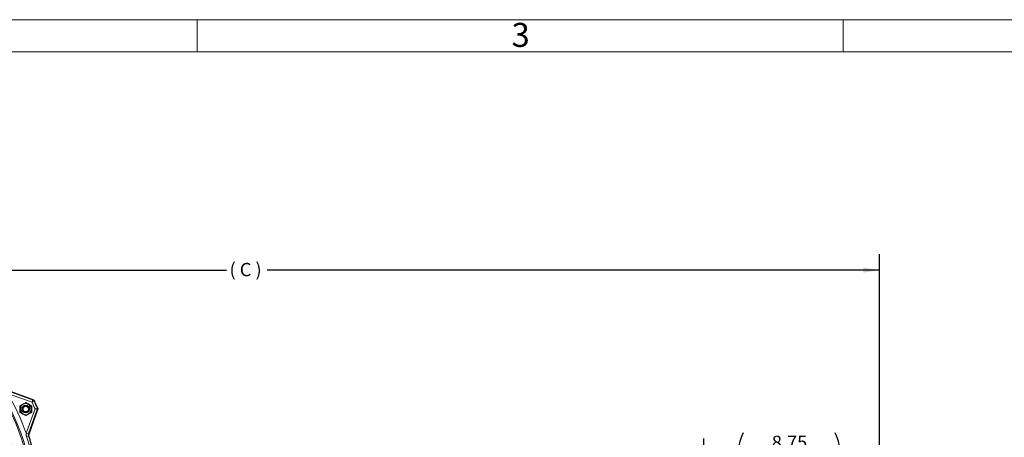
# Model space of a CAD drawing. Units: inches. Extents: x 0 to 16.8, y 0 to 10.8.
# Drawn here: x 3.4 to 9.5, y 8.1 to 10.8 of the extents above; entities that cross this region are included whole.
import ezdxf
from ezdxf.enums import TextEntityAlignment as Align

# ---------------------------------------------------------------- set-up
doc = ezdxf.new("R2010")
doc.units = ezdxf.units.IN
doc.header["$MEASUREMENT"] = 0
doc.layers.add('DIMENSION', color=5, linetype='Continuous')
doc.styles.add('SLDTEXTSTYLE0', font='TXT', dxfattribs={"width": 0.605})
doc.styles.add('SLDTEXTSTYLE6', font='TXT', dxfattribs={"width": 0.563})
doc.dimstyles.new('SLDDIMSTYLE3', dxfattribs={"dimtxt": 0.080892, "dimasz": 0.1, "dimexe": 0, "dimexo": 0.0625, "dimgap": 0.020223, "dimtad": 0, "dimtih": 1, "dimtoh": 1, "dimdec": 3, "dimlfac": 8, "dimrnd": 1e-09, "dimzin": 12, "dimdsep": 46, "dimtxsty": 'SLDTEXTSTYLE0', "dimsah": 1, "dimcen": 0.09, "dimadec": 0, "dimazin": 3, "dimtfac": 1, "dimtdec": 3, "dimtofl": 0, "dimtmove": 0, "dimatfit": 3, "dimfxl": 1, "dimfrac": 2, "dimtolj": 1, "dimtzin": 12, "dimarcsym": 0})
doc.dimstyles.new('SLDDIMSTYLE4', dxfattribs={"dimtxt": 0.080892, "dimasz": 0.1, "dimexe": 0, "dimexo": 0.0625, "dimgap": 0.020223, "dimtad": 0, "dimtih": 1, "dimtoh": 1, "dimlfac": 8, "dimrnd": 1e-09, "dimzin": 12, "dimdsep": 46, "dimtxsty": 'SLDTEXTSTYLE0', "dimsah": 1, "dimcen": 0.09, "dimadec": 0, "dimazin": 3, "dimtfac": 1, "dimtdec": 3, "dimtofl": 0, "dimtmove": 0, "dimatfit": 3, "dimfxl": 1, "dimfrac": 2, "dimtolj": 1, "dimtzin": 12, "dimarcsym": 0})

# ---------------------------------------------------------------- blocks, each defined once
blk = doc.blocks.new('B-Format-EN')
at = {"color": 7, "linetype": 'Continuous', "lineweight": 18}
for p, q in [((16.75, 10.75), (0.25, 10.75)), ((4.475, 10.55), (4.475, 10.75)), ((8.5, 10.55), (8.5, 10.75)), ((16.55, 10.55), (0.45, 10.55))]:
    blk.add_line(p, q, dxfattribs=at)
at = {"color": 7, "linetype": 'Continuous', "lineweight": 0, "insert": (6.4899, 10.7299), "char_height": 0.15, "attachment_point": 2, "style": 'SLDTEXTSTYLE0'}
blk.add_mtext('3', dxfattribs=at)
at = {"color": 7, "linetype": 'Continuous', "lineweight": 0, "style": 'SLDTEXTSTYLE0', "width": 0.605}
for tag, height, p in [('AUTOATTR11', 0.09, (6.5304, 1.7778)), ('AUTOATTR14', 0.09, (8.647, 1.7778)), ('AUTOATTR15', 0.09, (6.1799, 1.5279)), ('AUTOATTR17', 0.09, (8.647, 1.5279)), ('AUTOATTR7', 0.09, (11.8514, 1.5249)), ('AUTOATTR2', 0.09, (13.1956, 1.0564)), ('AUTOATTR9', 0.09, (11.8514, 1.0255)), ('AUTOATTR13', 0.15, (12.9559, 0.4361)), ('AUTOATTR3', 0.15, (14.1258, 0.4389)), ('AUTOATTR4', 0.09, (16.1008, 0.4908))]:
    blk.add_attdef(tag, text='', height=height, dxfattribs=at).set_placement(p, align=Align.BOTTOM_LEFT)
at = {"color": 7, "linetype": 'Continuous', "lineweight": 18, "style": 'SLDTEXTSTYLE0', "width": 0.605}
blk.add_attdef('AUTOATTR5', text='', height=0.15, dxfattribs=at).set_placement((14.265, 1.188), align=Align.BOTTOM_LEFT)
at = {"color": 7, "linetype": 'Continuous', "lineweight": 0}
for tag in ['AUTOATTR0', 'AUTOATTR1', 'AUTOATTR10']:
    blk.add_attdef(tag, (0, 0), '', height=1, dxfattribs=at)
blk = doc.blocks.new('_D_4')
at = {"layer": 'DIMENSION'}
for p, q in [((0.9211, 8.4998), (0.9211, 9.2876)), ((8.7253, 5.3566), (8.7253, 9.2876)), ((0.9211, 9.1876), (4.6575, 9.1876)), ((8.7253, 9.1876), (4.9106, 9.1876))]:
    blk.add_line(p, q, dxfattribs=at)
for points in [[(0.9211, 9.1876), (1.0211, 9.1726), (1.0211, 9.2026)], [(8.7253, 9.1876), (8.6253, 9.2026), (8.6253, 9.1726)]]:
    blk.add_solid(points, dxfattribs=at)
at = {"layer": 'DIMENSION', "insert": (4.676, 9.2329), "char_height": 0.08333, "attachment_point": 1, "style": 'SLDTEXTSTYLE6'}
blk.add_mtext('( C )', dxfattribs=at)
blk = doc.blocks.new('_D_5')
at = {"layer": 'DIMENSION'}
for p, q in [((7.6319, 5.2854), (7.6319, 8.1383)), ((8.7253, 5.3566), (8.7253, 8.1383)), ((7.6319, 8.0383), (7.7307, 8.0383)), ((8.7253, 8.0383), (8.5946, 8.0383)), ((7.9929, 8.0291), (7.9651, 8.0291)), ((7.9651, 8.0291), (7.9651, 7.9049)), ((8.3324, 8.0291), (8.3602, 8.0291)), ((8.3602, 8.0291), (8.3602, 7.9049)), ((7.9651, 7.9049), (7.9929, 7.9049)), ((8.3602, 7.9049), (8.3324, 7.9049))]:
    blk.add_line(p, q, dxfattribs=at)
for centre, start, end in [((8.1611, 8.0291), 153.43495, 206.56505), ((8.1642, 8.0291), 333.43495, 26.56505)]:
    blk.add_arc(centre, 0.3192, start, end, dxfattribs=at)
for points in [[(7.6319, 8.0383), (7.7319, 8.0233), (7.7319, 8.0533)], [(8.7253, 8.0383), (8.6253, 8.0533), (8.6253, 8.0233)]]:
    blk.add_solid(points, dxfattribs=at)
at = {"layer": 'DIMENSION', "char_height": 0.08333, "attachment_point": 1, "style": 'SLDTEXTSTYLE0'}
for s, insert in [('8.75', (8.0546, 8.155)), ('222.18', (7.9929, 8.0123))]:
    blk.add_mtext(s, dxfattribs=dict(at, insert=insert))

msp = doc.modelspace()

# ---------------------------------------------------------------- linework, layer by layer
at = {"color": 7, "linetype": 'Continuous', "lineweight": 18}
msp.add_line((16.55, 10.55), (0.45, 10.55), dxfattribs=at)
at = {"color": 8, "linetype": 'Continuous', "lineweight": 18}
for p, q in [((3.44565, 8.36368), (3.29329, 8.41914)), ((3.29863, 8.43381), (3.451, 8.37836)), ((3.451, 8.37836), (3.44565, 8.36368)), ((3.45971, 8.37049), (3.44565, 8.36368)), ((3.46046, 8.37133), (3.45971, 8.37049)), ((3.40912, 8.17072), (3.46458, 8.32309)), ((3.47926, 8.31774), (3.4238, 8.16538)), ((3.47884, 8.32947), (3.46458, 8.32309)), ((3.47926, 8.31774), (3.46458, 8.32309)), ((3.40912, 8.17069), (3.40912, 8.17072)), ((3.4238, 8.16538), (3.40912, 8.17072)), ((3.42379, 8.16535), (3.40912, 8.17069)), ((3.4238, 8.16538), (3.42379, 8.16535)), ((3.42363, 8.15508), (3.411, 8.15088))]:
    msp.add_line(p, q, dxfattribs=at)
at = {"color": 7, "linetype": 'Continuous', "lineweight": 25}
for p, q in [((3.2993, 8.43468), (3.45175, 8.37919)), ((3.45199, 8.3791), (3.30965, 8.43091)), ((3.48038, 8.31779), (3.4249, 8.16533)), ((3.42866, 8.17569), (3.48047, 8.31802))]:
    msp.add_line(p, q, dxfattribs=at)
at = {"color": 8, "linetype": 'Continuous', "lineweight": 18, "flags": 128}
for points in [[(3.451, 8.37836), (3.45123, 8.37862), (3.45175, 8.37919)], [(3.47884, 8.32947), (3.47929, 8.32949), (3.47996, 8.32951)], [(3.48038, 8.31779), (3.47961, 8.31776), (3.47926, 8.31774)], [(3.42379, 8.16535), (3.42413, 8.16535), (3.42451, 8.16534), (3.4249, 8.16533)], [(3.42475, 8.15507), (3.42432, 8.15507), (3.42388, 8.15508), (3.42363, 8.15508)]]:
    msp.add_lwpolyline(points, dxfattribs=at)
at = {"color": 7, "linetype": 'Continuous', "lineweight": 25}
for radius in [0.02344, 0.01771]:
    msp.add_circle((3.40665, 8.32078), radius, dxfattribs=at)
at = {"color": 8, "linetype": 'Continuous', "lineweight": 18}
for centre, radius, start, end in [((2.12536, 7.7233), 1.32826, 0, 90), ((2.12536, 7.7233), 1.32022, 0, 90), ((2.12536, 7.7233), 1.25025, 0, 90), ((2.12536, 7.7233), 1.3595, 19.214363, 30.785637), ((2.12536, 7.7233), 1.4674, 24.12558, 25.87442), ((3.44565, 8.36367), 0.01563, 25.890855, 69.983565), ((2.12536, 7.7233), 1.48302, 24.12558, 25.87442), ((3.46457, 8.32309), 0.01563, 340.016435, 24.109145), ((2.12536, 7.7233), 1.35488, 0.016329, 18.395813), ((2.12536, 7.7233), 1.36819, 0.016329, 18.395813)]:
    msp.add_arc(centre, radius, start, end, dxfattribs=at)
at = {"color": 7, "linetype": 'Continuous', "lineweight": 25}
for centre, radius, start, end in [((3.40665, 8.32078), 0.035, 120, 180), ((3.40665, 8.32078), 0.035, 60, 120), ((3.40665, 8.32078), 0.035, 0, 60), ((2.12536, 7.7233), 1.48406, 24.09923, 25.90077), ((2.12536, 7.7233), 1.48406, 24.109103, 25.890897), ((3.40665, 8.32078), 0.035, 180, 240), ((3.40665, 8.32078), 0.035, 240, 300), ((3.40665, 8.32078), 0.035, 300, 0), ((2.12536, 7.7233), 1.36925, 0.034409, 18.380608)]:
    msp.add_arc(centre, radius, start, end, dxfattribs=at)
for points, knots in [([(3.37165, 8.34099), (3.37404, 8.34237), (3.37892, 8.34519), (3.38496, 8.34867), (3.38841, 8.35067), (3.38915, 8.35109)], [0, 0, 0, 0, 0.4323839, 0.8795515, 1, 1, 1, 1]), ([(3.38915, 8.35109), (3.39223, 8.35287), (3.39834, 8.3564), (3.40389, 8.3596), (3.40665, 8.3612)], [0, 0, 0, 0, 0.5039981, 1, 1, 1, 1]), ([(3.40665, 8.3612), (3.40904, 8.35981), (3.41392, 8.357), (3.41996, 8.35351), (3.42341, 8.35152), (3.42415, 8.35109)], [0, 0, 0, 0, 0.4323839, 0.8795515, 1, 1, 1, 1]), ([(3.42415, 8.35109), (3.42723, 8.34931), (3.43334, 8.34579), (3.43889, 8.34258), (3.44165, 8.34099)], [0, 0, 0, 0, 0.5039981, 1, 1, 1, 1]), ([(3.45175, 8.37919), (3.45355, 8.3783), (3.45694, 8.37662), (3.45945, 8.37333), (3.46035, 8.37155), (3.46046, 8.37133)], [0, 0, 0, 0, 0.4994963, 0.9379127, 1, 1, 1, 1]), ([(3.46035, 8.37156), (3.45946, 8.37301), (3.45769, 8.37589), (3.45442, 8.37813), (3.45243, 8.37893), (3.45199, 8.3791)], [0, 0, 0, 0, 0.4380831, 0.8761673, 1, 1, 1, 1]), ([(3.37165, 8.32078), (3.37165, 8.32521), (3.37165, 8.33226), (3.37165, 8.33862), (3.37165, 8.34099)], [0, 0, 0, 0, 0.6284388, 1, 1, 1, 1]), ([(3.37165, 8.30057), (3.37165, 8.30205), (3.37165, 8.30578), (3.37165, 8.31214), (3.37165, 8.31752), (3.37165, 8.32043), (3.37165, 8.32078)], [0, 0, 0, 0, 0.2331787, 0.5862172, 0.9499332, 1, 1, 1, 1]), ([(3.38915, 8.29047), (3.38607, 8.29225), (3.37996, 8.29577), (3.3744, 8.29898), (3.37165, 8.30057)], [0, 0, 0, 0, 0.5039981, 1, 1, 1, 1]), ([(3.40665, 8.28037), (3.40425, 8.28175), (3.39938, 8.28456), (3.39333, 8.28805), (3.38988, 8.29005), (3.38915, 8.29047)], [0, 0, 0, 0, 0.4323839, 0.8795515, 1, 1, 1, 1]), ([(3.42415, 8.29047), (3.42107, 8.28869), (3.41496, 8.28517), (3.4094, 8.28196), (3.40665, 8.28037)], [0, 0, 0, 0, 0.5039981, 1, 1, 1, 1]), ([(3.44165, 8.30057), (3.43925, 8.29919), (3.43438, 8.29638), (3.42833, 8.29289), (3.42488, 8.29089), (3.42415, 8.29047)], [0, 0, 0, 0, 0.4323839, 0.8795515, 1, 1, 1, 1]), ([(3.44165, 8.34099), (3.44165, 8.33862), (3.44165, 8.33226), (3.44165, 8.32521), (3.44165, 8.32078)], [0, 0, 0, 0, 0.3715612, 1, 1, 1, 1]), ([(3.44165, 8.32078), (3.44165, 8.32043), (3.44165, 8.3176), (3.44165, 8.31222), (3.44165, 8.30585), (3.44165, 8.30205), (3.44165, 8.30057)], [0, 0, 0, 0, 0.050066, 0.4020723, 0.7668252, 1, 1, 1, 1]), ([(3.47996, 8.32951), (3.48058, 8.32759), (3.48173, 8.32399), (3.48112, 8.3199), (3.48046, 8.31802), (3.48038, 8.31779)], [0, 0, 0, 0, 0.4994963, 0.9379127, 1, 1, 1, 1]), ([(3.48047, 8.31802), (3.48089, 8.31966), (3.48173, 8.32294), (3.48106, 8.32685), (3.48025, 8.32884), (3.48007, 8.32927)], [0, 0, 0, 0, 0.4380831, 0.8761673, 1, 1, 1, 1]), ([(3.4249, 8.16533), (3.42443, 8.16362), (3.42352, 8.16021), (3.42434, 8.15677), (3.42475, 8.15507)], [0, 0, 0, 0, 0.5035958, 1, 1, 1, 1]), ([(3.42811, 8.14483), (3.42691, 8.15), (3.42452, 8.16033), (3.42728, 8.17057), (3.42866, 8.17569)], [0, 0, 0, 0, 0.4999994, 1, 1, 1, 1])]:
    msp.add_open_spline(points, degree=3, knots=knots, dxfattribs=at)
at = {"color": 8, "linetype": 'Continuous', "lineweight": 18}
for points, knots in [([(3.411, 8.15088), (3.41046, 8.15276), (3.40898, 8.15786), (3.40837, 8.16463), (3.40895, 8.16932), (3.40912, 8.17069)], [0, 0, 0, 0, 0.2933827, 0.7933201, 1, 1, 1, 1]), ([(3.42379, 8.16535), (3.42356, 8.16462), (3.42281, 8.16223), (3.42267, 8.15866), (3.42338, 8.15603), (3.42363, 8.15508)], [0, 0, 0, 0, 0.2195674, 0.7180246, 1, 1, 1, 1])]:
    msp.add_open_spline(points, degree=3, knots=knots, dxfattribs=at)

# ---------------------------------------------------------------- block references
at = {"color": 7, "linetype": 'Continuous'}
msp.add_blockref('B-Format-EN', (0, 0), dxfattribs=at)

# ---------------------------------------------------------------- dimensions: what is measured, and where the dimension line sits
at = {"layer": 'DIMENSION'}
for base, p1, text, dimstyle, picture, middle in [((8.72533, 9.1876), (0.92113, 8.41985), '( C )', 'SLDDIMSTYLE3', '_D_4', (4.78407, 9.1876)), ((8.72533, 8.03834), (7.63192, 5.20539), '(<>)', 'SLDDIMSTYLE4', '_D_5', (8.16267, 8.03834))]:
    dim = msp.add_linear_dim(base=base, p1=p1, p2=(8.72533, 5.27659), text=text, dimstyle=dimstyle, dxfattribs=at)
    dim.commit()
    dim.dimension.update_dxf_attribs({"geometry": picture, "text_midpoint": middle, "dimtype": 160})

doc.saveas('drawing.dxf')
